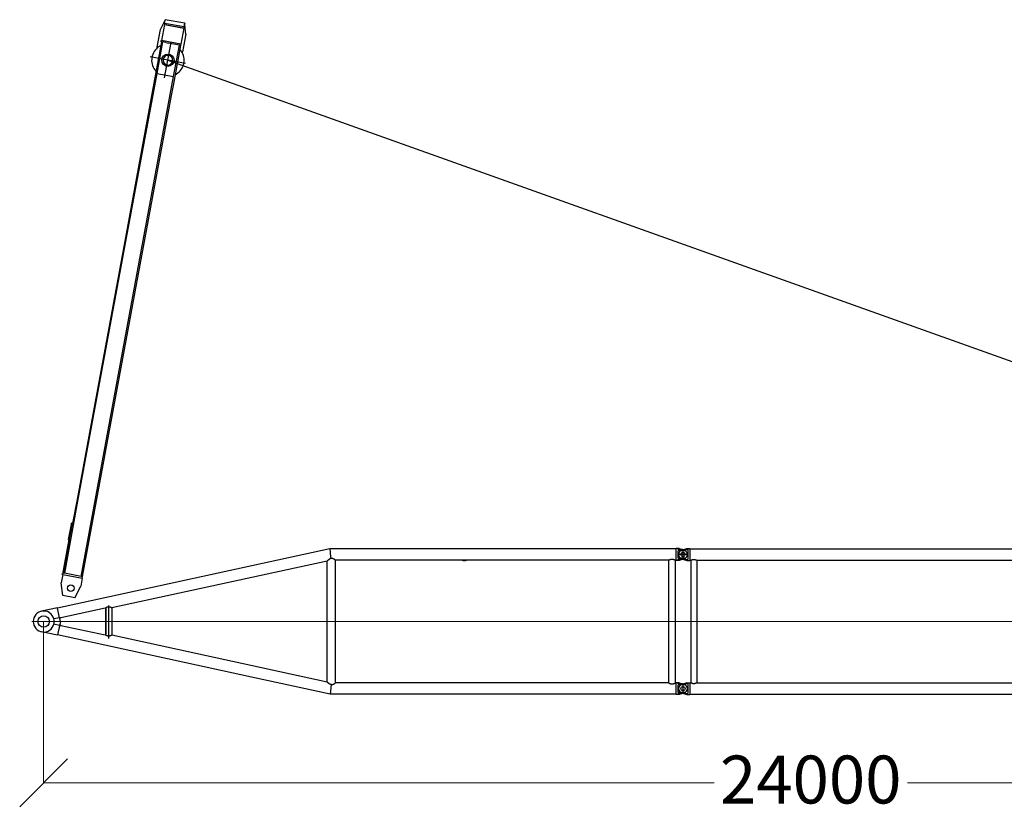
# Model space of a CAD drawing. Units: millimetres. Extents: x 0 to 998506, y 0 to 511525.
# Drawn here: x 340537 to 355938, y 413124 to 425463 of the extents above; entities that cross this region are included whole.
import ezdxf

# ---------------------------------------------------------------- set-up
doc = ezdxf.new("R2010")
doc.units = ezdxf.units.MM
doc.styles.add('GOST', font='isocpeui.ttf')

# ---------------------------------------------------------------- blocks, each defined once
blk = doc.blocks.new('LR-1350 S-24')
at = {"color": 0, "linetype": 'ByBlock', "lineweight": 9}
for p, q in [((1400910.303911801, 381.0776324531689), (1400910.303911801, 13905.55024891055)), ((1400909.768630204, 475.9854677255425), (1400909.768630204, -9757.079596073258))]:
    blk.add_line(p, q, dxfattribs=at)
at = {"color": 0, "linetype": 'ByBlock', "lineweight": -2}
for p, q in [((1399771.403911801, 532.4204039267424), (1399771.403911801, 6318.420403926742)), ((1402049.203911801, 532.4204039267424), (1402049.203911801, 6318.420403926742)), ((1399949.203911801, 639.8704039266959), (1399949.203911801, 6210.970403926789)), ((1401871.403911801, 639.8704039266959), (1401871.403911801, 6210.970403926789)), ((1399949.203911801, 639.8704039266959), (1401871.403911801, 639.8704039266959)), ((1399767.803911801, 500.4204039267424), (1399767.803911801, 532.4204039267424)), ((1399767.803911801, 532.4204039267424), (1399952.803911801, 532.4204039267424)), ((1399767.809317365, 485.4033828094762), (1399767.809317365, 500.4204039267424)), ((1399793.587512765, 404.2326220791947), (1399767.809317365, 485.4033828094762)), ((1399781.848510457, 441.1965651599385), (1399781.848510457, 500.4204039267424)), ((1399781.848510457, 500.4204039267424), (1399938.759313145, 500.4204039267424)), ((1399802.232834663, 464.5068465891454), (1399802.232834663, 350.4204039267424)), ((1399860.303911801, 503.4204039267424), (1399860.303911801, 347.4204039267424)), ((1399918.374988939, 464.5068465891454), (1399918.374988939, 350.4204039267424)), ((1399927.020310838, 404.2326220791947), (1399952.798506238, 485.4033828094762)), ((1399938.759313145, 441.1965651599385), (1399938.759313145, 500.4204039267424)), ((1399949.203911801, 550.970403926789), (1401871.403911801, 550.970403926789)), ((1399949.203911801, 532.4204039267424), (1399949.203911801, 550.970403926789)), ((1399952.798506238, 485.4033828094762), (1399952.798506238, 500.4204039267424)), ((1399952.803911801, 500.4204039267424), (1399952.803911801, 532.4204039267424)), ((1401867.803911801, 500.4204039267424), (1401867.803911801, 532.4204039267424)), ((1401867.803911801, 532.4204039267424), (1402052.803911801, 532.4204039267424)), ((1401867.809317365, 485.4033828094762), (1401867.809317365, 500.4204039267424)), ((1401867.809317365, 485.4033828094762), (1401893.587512765, 404.2326220791947)), ((1401871.403911801, 532.4204039267424), (1401871.403911801, 550.970403926789)), ((1401881.848510457, 441.1965651599385), (1401881.848510457, 500.4204039267424)), ((1401881.848510457, 500.4204039267424), (1402038.759313145, 500.4204039267424)), ((1401902.232834663, 464.5068465891454), (1401902.232834663, 350.4204039267424)), ((1402018.374988939, 464.5068465889126), (1402018.374988939, 350.4204039267424)), ((1402027.020310838, 404.2326220791947), (1402052.798506238, 485.4033828094762)), ((1402038.759313145, 441.1965651599385), (1402038.759313145, 500.4204039267424)), ((1402052.798506238, 485.4033828094762), (1402052.798506238, 500.4204039267424)), ((1402052.803911801, 500.4204039267424), (1402052.803911801, 532.4204039267424)), ((1399767.803911801, 350.4204039267424), (1399767.803911801, 318.4204039267424)), ((1399952.803911801, 318.4204039267424), (1399767.803911801, 318.4204039267424)), ((1399767.809317365, 366.9371112646695), (1399783.803911801, 416.3726789656721)), ((1399767.809317365, 366.9371112646695), (1399767.809317365, 350.4204039267424)), ((1399783.803911801, 350.4204039267424), (1399767.809317365, 350.4204039267424)), ((1399771.403911801, 318.4204039267424), (1399771.403911801, -5098.695499491536)), ((1399782.303911801, 425.4204039267424), (1399938.303911801, 425.4204039267424)), ((1399783.803911801, 416.3726789656721), (1399793.703085238, 446.9687194324724)), ((1399783.803911801, 416.3726789656721), (1399783.803911801, 350.4204039267424)), ((1399918.374988939, 350.4204039267424), (1399802.232834663, 350.4204039267424)), ((1399926.904738364, 446.9687194324724), (1399952.798506238, 366.9371112646695)), ((1399936.803911801, 416.3726789656721), (1399936.803911801, 350.4204039267424)), ((1399952.798506238, 350.4204039267424), (1399936.803911801, 350.4204039267424)), ((1399949.203911801, 318.4204039267424), (1399949.203911801, 306.220403926789)), ((1399952.798506238, 366.9371112646695), (1399952.798506238, 350.4204039267424)), ((1399952.803911801, 350.4204039267424), (1399952.803911801, 318.4204039267424)), ((1401867.803911801, 350.4204039267424), (1401867.803911801, 318.4204039267424)), ((1402052.803911801, 318.4204039267424), (1401867.803911801, 318.4204039267424)), ((1401867.809317365, 366.9371112644367), (1401893.703085238, 446.9687194322396)), ((1401867.809317365, 366.9371112644367), (1401867.809317365, 350.4204039267424)), ((1401883.803911801, 350.4204039267424), (1401867.809317365, 350.4204039267424)), ((1401870.868630205, 318.4204039267424), (1401870.868630205, 306.2204039265562)), ((1401882.303911801, 425.4204039267424), (1402038.303911801, 425.4204039267424)), ((1401883.803911801, 416.3726789656721), (1401883.803911801, 350.4204039267424)), ((1402018.374988939, 350.4204039267424), (1401902.232834663, 350.4204039267424)), ((1402026.904738364, 446.9687194322396), (1402036.803911801, 416.3726789656721)), ((1402036.803911801, 416.3726789656721), (1402036.803911801, 350.4204039267424)), ((1402036.803911801, 416.3726789656721), (1402052.798506238, 366.9371112644367)), ((1402052.798506238, 350.4204039267424), (1402036.803911801, 350.4204039267424)), ((1402048.668630205, 318.4204039267424), (1402048.668630204, -5093.724234701724)), ((1402052.798506238, 366.9371112644367), (1402052.798506238, 350.4204039267424)), ((1402052.803911801, 350.4204039267424), (1402052.803911801, 318.4204039267424)), ((1401870.868630205, 306.2204039265562), (1399949.203911801, 306.220403926789)), ((1401870.868630205, 204.6204039266959), (1399949.203911801, 204.6204039266959)), ((1399949.203911801, 204.6204039266959), (1399949.203911801, -5011.079596073258)), ((1401870.868630205, 204.6204039266959), (1401870.868630204, -5011.079596073258)), ((1401870.868630204, -5011.079596073258), (1399949.203911801, -5011.079596073258)), ((1401897.485615793, -5077.445583548055), (1402048.668630204, -5093.724234701724)), ((1399771.403911801, -5098.695499491536), (1399891.304541249, -5085.78518329317)), ((1399773.009756593, -5098.522589940236), (1400701.272035583, -9359.023800154573)), ((1401857.071560641, -5138.079596073258), (1399963.550274719, -5138.079596073258)), ((1399963.599454294, -5138.079596073258), (1400697.551075941, -8506.741495887873)), ((1401856.485645343, -5138.079596073258), (1401122.53658967, -8506.729718676426)), ((1401857.033484571, -5138.079596073258), (1401123.080178681, -8506.749226154418)), ((1402048.668630204, -5093.724234701724), (1401780.320105868, -6325.379596073304)), ((1401780.320105868, -6325.379596073304), (1401119.31124845, -9359.251703921364)), ((1400657.830646068, -8561.712480577298), (1401175.529850853, -8561.712480577298)), ((1400697.548509966, -8506.729718676426), (1401123.084428899, -8506.729718676426)), ((1400708.645874379, -8603.682235012886), (1400699.328250281, -8613.676001917927)), ((1400699.328250281, -8613.676001917927), (1400699.328250281, -8613.428557743675)), ((1400699.328250281, -8613.676001917927), (1400850.006592998, -9304.398326685077)), ((1400700.001697356, -8612.671269555933), (1400708.645874379, -8603.39981909388)), ((1400708.645874379, -8603.39981909388), (1401109.476660448, -8603.39981909388)), ((1400708.645874379, -8603.682235012886), (1400708.645874379, -8603.39981909388)), ((1401109.476660448, -8603.682235012886), (1400708.645874379, -8603.682235012886)), ((1400969.53066741, -9304.398326685077), (1401120.209010127, -8613.676001917927)), ((1401109.476660448, -8603.682235012886), (1401109.476660448, -8603.39981909388)), ((1401109.476660448, -8603.39981909388), (1401120.187055032, -8613.37314181764)), ((1401120.209010127, -8613.676001917927), (1401109.476660448, -8603.682235012886)), ((1401120.209010127, -8613.676001917927), (1401120.209010127, -8613.394725345897)), ((1400694.265836835, -9360.550284879173), (1400700.74902377, -9359.137752037852)), ((1400694.265836835, -9360.550284879173), (1400748.550778519, -9609.705146574539)), ((1400701.272035583, -9359.023800154573), (1400700.74902377, -9359.137752037852)), ((1400849.842199949, -9326.653881086393), (1400701.272035583, -9359.023800154573)), ((1400862.351461028, -9323.92840945151), (1400849.842199949, -9326.653881086393)), ((1400849.842199949, -9326.653881086393), (1400869.023103455, -9414.689627501306)), ((1400850.006592998, -9304.398326685077), (1400862.351461028, -9323.92840945151)), ((1400909.768630204, -9313.59733163927), (1400862.351461028, -9323.92840945151)), ((1400909.768630204, -9313.59733163927), (1400957.18579938, -9323.92840945151)), ((1400969.695060459, -9326.653881086393), (1400950.514156953, -9414.689627501306)), ((1400957.18579938, -9323.92840945151), (1400969.53066741, -9304.398326685077)), ((1400957.18579938, -9323.92840945151), (1401119.31124845, -9359.251703921364)), ((1401125.271423573, -9360.550284879173), (1401070.986481889, -9609.705146574539)), ((1401125.271423573, -9360.550284879173), (1401119.31124845, -9359.251703921364))]:
    blk.add_line(p, q, dxfattribs=at)
for centre, radius in [((1399860.303911801, 425.4204039267424), 33), ((1401960.303911801, 425.4204039267424), 33), ((1400909.768630204, -9574.579596073258), 90)]:
    blk.add_circle(centre, radius, dxfattribs=at)
for centre, radius, start, end in [((1399860.303911801, 425.4204039267424), 70.00000000000638, 17.9286901643401, 162.0324644629968), ((1401960.303911801, 425.4204039267424), 70.00000000001086, 17.9286901643401, 162.0324644629968), ((1399860.303911801, 425.4204039267424), 70.00000000006992, 197.6187976322568, 342.3812023677432), ((1401960.303911801, 425.4204039267424), 70.00000000006992, 197.6187976322568, 342.3812023677432), ((1399859.768630204, -2994.579596073258), 96.00000000000799, 338.6883765604231, 21.31162343957686), ((1400909.074411764, -9573.51962771915), 163.8019421938277, 104.1529125244218, 270.2428292665113), ((1400909.768630204, -9574.579596073258), 164.9999999999807, 75.70333634817233, 104.2966636518277), ((1400910.539968023, -9573.529367251074), 163.7925477679408, 269.7301796366113, 75.87407857122987)]:
    blk.add_arc(centre, radius, start, end, dxfattribs=at)
for points in [[(1399949.203911801, 550.970403926789), (1399949.154077911, 551.0701556241766), (1399949.10431142, 551.1699409637295), (1399948.956151012, 551.4680204059623), (1399948.808991177, 551.7656037864435), (1399948.235689671, 552.9399371278632), (1399947.677970548, 554.1067422398992), (1399946.121587988, 557.5091121232763), (1399944.697736475, 560.8529315997075), (1399943.07065855, 565.0406922859765), (1399941.650680448, 569.1546606608827), (1399940.435314144, 573.2025247310448), (1399939.422071614, 577.1919725026164), (1399938.488723633, 581.8021318687752), (1399937.8237737, 586.3693548767988), (1399937.425847374, 590.9053754872803), (1399937.293570213, 595.4219276603471), (1399937.425817086, 599.934914981357), (1399937.823293263, 604.4673372356847), (1399938.487369686, 609.0309005844101), (1399939.419417299, 613.6373111876819), (1399940.432451668, 617.6279570526603), (1399941.64773812, 621.6770331904918), (1399943.067766319, 625.7922350641966), (1399944.695025929, 629.9812581379592), (1399946.120395183, 633.3289955657601), (1399947.678610605, 636.7354192490384), (1399948.236362106, 637.9022626044389), (1399948.809695922, 639.0766328390382), (1399948.956693028, 639.3738806861147), (1399949.104471432, 639.671187996275), (1399949.154158026, 639.7708127285514), (1399949.203911801, 639.8704039266959)], [(1401871.403911801, 639.8704039266959), (1401871.453650193, 639.7708435474124), (1401871.503321445, 639.6712496549517), (1401871.651113213, 639.3739157043092), (1401871.798044301, 639.0768018764138), (1401872.371314636, 637.9025665855661), (1401872.929006526, 636.7358559005588), (1401874.489861481, 633.3234873424444), (1401875.917406252, 629.9700033290937), (1401877.543286329, 625.7834347459648), (1401878.962165701, 621.6705879006695), (1401880.176529515, 617.6237799454175), (1401881.188862915, 613.635328032884), (1401882.120782624, 609.0290122461665), (1401882.784740581, 604.4655355814539), (1401883.182107328, 599.9331924616054), (1401883.314253405, 595.4202773097131), (1401883.182166438, 590.9086256694209), (1401882.785007488, 586.3775600198351), (1401882.121407246, 581.8153846057758), (1401881.189996405, 577.2104036727615), (1401880.177282182, 573.219744279857), (1401878.96231044, 569.1706684614692), (1401877.542591899, 565.0554803489867), (1401875.915637277, 560.8664840737983), (1401874.488923764, 557.515197531895), (1401872.929077596, 554.1051022537213), (1401872.371213521, 552.9380319727279), (1401871.797766055, 551.7634418833695), (1401871.650864578, 551.4663906631686), (1401871.50328961, 551.1694943144612), (1401871.453634254, 551.0699323747467), (1401871.403911801, 550.970403926789)], [(1399949.203911801, 204.6204039266959), (1399949.129256239, 204.751164449488), (1399949.05469882, 204.8819809557099), (1399948.833424622, 205.2715790126167), (1399948.613295405, 205.6612114851523), (1399947.756666156, 207.1978548002589), (1399946.926776771, 208.719753657344), (1399944.731744485, 212.9293586161148), (1399942.74138286, 217.0359456847582), (1399940.608139368, 221.8615154897489), (1399938.75609356, 226.5729634318195), (1399937.180705467, 231.1825937504109), (1399935.87743512, 235.702710684498), (1399934.729077598, 240.7052632191844), (1399933.911490663, 245.6477038863741), (1399933.42248154, 250.5464618649494), (1399933.259857453, 255.4179663328614), (1399933.422638736, 260.2967036961272), (1399933.912777116, 265.2027887591321), (1399934.732476179, 270.1527241246004), (1399935.883939514, 275.163012395722), (1399937.187651874, 279.6802374942854), (1399938.763107062, 284.2869125705838), (1399940.614836693, 288.9953154708419), (1399942.747372378, 293.8177240410514), (1399944.732239052, 297.9124319128387), (1399946.920576821, 302.1095531921528), (1399947.751568224, 303.633707214256), (1399948.609380814, 305.1726486763146), (1399948.830695731, 305.5644112756636), (1399949.053816561, 305.9572775430206), (1399949.128814526, 306.0888690598003), (1399949.203911801, 306.220403926789)], [(1401886.812684594, 255.4204039267424), (1401886.809829166, 256.0658874810833), (1401886.801262933, 256.7114060647946), (1401886.523650808, 261.9209428954564), (1401885.873628056, 267.1635441627514), (1401884.941564153, 272.049288851551), (1401883.686124567, 277.0069197196208), (1401882.235086267, 281.6669358942818), (1401880.497496386, 286.4259302149221), (1401878.468545262, 291.2970510910891), (1401876.165807426, 296.2476249505926), (1401873.561388208, 301.3455448927052), (1401872.586946764, 303.1495975888029), (1401871.574748816, 304.9743211729146), (1401871.312185193, 305.4401266773857), (1401871.047226922, 305.907208147335), (1401870.957998977, 306.0638461896378), (1401870.868630205, 306.2204039265562)], [(1401870.868630205, 204.6204039266959), (1401870.958093083, 204.7771266916461), (1401871.047414836, 204.9339299312487), (1401871.312382856, 205.4010307298668), (1401871.574906894, 205.866768022177), (1401872.59192569, 207.700305329512), (1401873.570822372, 209.5129745156664), (1401876.174915391, 214.61183673294), (1401878.477179684, 219.5633275305081), (1401880.5087584, 224.4436823112119), (1401882.247835567, 229.2115579714227), (1401883.699246154, 233.8801813236132), (1401884.950436749, 238.8314897980235), (1401885.879021483, 243.7112503658209), (1401886.52712975, 248.9591819989655), (1401886.80204142, 254.1741780788798), (1401886.810023825, 254.7973109915547), (1401886.812684594, 255.4204039267424)], [(1399922.588923462, -5077.48866425304), (1399918.986057808, -5078.152370584321), (1399915.469285612, -5078.822873554782), (1399911.48705312, -5079.621988586972), (1399907.761641611, -5080.425200000995), (1399903.425442402, -5081.462146156126), (1399899.608142071, -5082.515599222745), (1399897.419534831, -5083.20927156078), (1399895.428253395, -5083.92169094261), (1399893.239660881, -5084.828784538324), (1399891.304541249, -5085.78518329317)], [(1399949.203911801, -5011.079596073258), (1399949.148571077, -5011.157096246148), (1399949.093252338, -5011.234612112756), (1399948.928371182, -5011.465930353508), (1399948.763522329, -5011.697621749372), (1399948.112794626, -5012.616381962209), (1399947.471609597, -5013.528408213642), (1399945.805917665, -5015.931211552706), (1399944.206467019, -5018.288577499225), (1399941.361344615, -5022.624351723942), (1399938.739527589, -5026.817834948779), (1399936.335572704, -5030.877725864186), (1399934.3509555, -5034.429817724165), (1399932.530926253, -5037.894699722885), (1399930.872685407, -5041.278067314423), (1399929.373433406, -5044.58561595239), (1399928.030370696, -5047.8230410904), (1399926.669712042, -5051.482855112416), (1399925.506562538, -5055.075092362364), (1399924.538316451, -5058.607785255306), (1399923.675268433, -5062.539295227158), (1399923.052832579, -5066.426862637636), (1399922.669231324, -5070.281564050711), (1399922.524814172, -5073.886276586571), (1399922.588923462, -5077.48866425304)], [(1399922.588923462, -5077.48866425304), (1399922.785100131, -5078.320378875949), (1399922.992882086, -5079.152503249592), (1399923.586021286, -5081.312728971134), (1399924.259776952, -5083.482681922505), (1399925.015467293, -5085.664275048191), (1399925.854410516, -5087.859421292211), (1399926.77792483, -5090.070033599513), (1399927.787328441, -5092.298024914351), (1399928.882931008, -5094.543309328968), (1399930.078603273, -5096.831424461801), (1399931.378043508, -5099.164547758999), (1399932.784949988, -5101.544856666944), (1399934.303020986, -5103.974528631785), (1399935.315280422, -5105.527216888622), (1399936.400571081, -5107.139968613752), (1399937.562156353, -5108.813143143088), (1399938.80329963, -5110.547099812778), (1399940.127264303, -5112.342197958969), (1399941.571893279, -5114.243658861735), (1399943.071904839, -5116.161592743949), (1399943.978832858, -5117.295855240089), (1399944.954820315, -5118.496747316218), (1399946.000735196, -5119.762341810048), (1399946.770735734, -5120.680730332511), (1399947.597689608, -5121.65505873564), (1399948.481306859, -5122.683007244843), (1399949.219098245, -5123.531313310501), (1399950.018882547, -5124.44098261989), (1399950.879100056, -5125.40823423968), (1399952.048971775, -5126.705706489629), (1399953.16148287, -5127.920892827104), (1399953.921395698, -5128.740673598957), (1399954.634433215, -5129.502366226756), (1399955.29689022, -5130.203495316098), (1399955.977024516, -5130.916731226847), (1399956.598237749, -5131.562235257712), (1399957.221560516, -5132.204078237184), (1399957.822980115, -5132.817605416181), (1399958.486492963, -5133.487565726398), (1399959.070609701, -5134.070938139113), (1399959.572742655, -5134.567206065993), (1399959.990304151, -5134.975852918004), (1399960.722214882, -5135.682031797369), (1399961.385252103, -5136.308218833648), (1399961.960040718, -5136.837063626743), (1399962.460237667, -5137.281776854892), (1399962.665824675, -5137.458372401896), (1399962.87018293, -5137.628666536773), (1399963.034727769, -5137.760469241191), (1399963.190278462, -5137.878555311479), (1399963.311892222, -5137.963892205975), (1399963.417511806, -5138.029218393967), (1399963.494347041, -5138.066443607568), (1399963.550274719, -5138.079596073258)], [(1401897.425215357, -5078.547136223766), (1401896.499908365, -5081.924282944885), (1401895.379311427, -5085.325093163767), (1401894.058667847, -5088.756772306173), (1401892.533220932, -5092.226525798098), (1401891.104718522, -5095.147213377881), (1401889.509109272, -5098.138167731355), (1401887.738741365, -5101.204101990334), (1401885.785962984, -5104.349729286398), (1401884.508092447, -5106.300474001451), (1401883.117202243, -5108.34282286594), (1401881.607145303, -5110.477554808262), (1401879.971774558, -5112.705448757049), (1401878.529692235, -5114.606613300864), (1401877.032746726, -5116.524457910222), (1401875.651982414, -5118.248226083939), (1401874.117571948, -5120.117672066794), (1401872.964335885, -5121.493295575616), (1401871.689052091, -5122.98718594353), (1401870.583835365, -5124.259970595485), (1401869.34718844, -5125.661255680148), (1401868.304870188, -5126.824356365374), (1401867.122357195, -5128.124632093015), (1401866.057366236, -5129.278519258725), (1401865.037471085, -5130.368420609862), (1401864.385011161, -5131.057857517044), (1401863.75340346, -5131.719358183334), (1401863.118841315, -5132.377957505065), (1401862.551385952, -5132.96163521277), (1401861.446208641, -5134.083124799778), (1401860.440244226, -5135.084140032886), (1401859.743500984, -5135.764081024688), (1401859.113394742, -5136.366967043032), (1401858.624979666, -5136.823872970541), (1401858.089769877, -5137.309276955093), (1401857.895516553, -5137.479598430808), (1401857.701860736, -5137.64471614932), (1401857.54185, -5137.776159225854), (1401857.401509022, -5137.885831608328), (1401857.200405866, -5138.025452041191), (1401857.071560641, -5138.079596073258)], [(1401897.485615793, -5077.445583548055), (1401897.547396195, -5073.857126940631), (1401897.40225459, -5070.266267044361), (1401897.017605592, -5066.410685894203), (1401896.394016354, -5062.522163355381), (1401895.529705289, -5058.58961563919), (1401894.560403961, -5055.05646180467), (1401893.396161692, -5051.46370158939), (1401892.034370031, -5047.803300564068), (1401890.690964098, -5044.566865718582), (1401889.191482487, -5041.26032553416), (1401887.53312783, -5037.877991110909), (1401885.713102755, -5034.414173548932), (1401883.728609892, -5030.863183948568), (1401881.325993219, -5026.806305431652), (1401878.705862462, -5022.616028883385), (1401875.862787049, -5018.283676899162), (1401874.264242823, -5015.927739654093), (1401872.599540068, -5013.526420274407), (1401871.958863832, -5012.615129882593), (1401871.308660467, -5011.69711643074), (1401871.144421667, -5011.46628258995), (1401870.979198889, -5011.234484870343), (1401870.923925521, -5011.157032637981), (1401870.868630204, -5011.079596073258)], [(1401897.425215357, -5078.547136223766), (1401897.442130714, -5078.271822870134), (1401897.45783026, -5077.996581542197), (1401897.472343294, -5077.720831936349), (1401897.485615793, -5077.445583548055)], [(1400697.551075941, -8506.741495887873), (1400697.540498501, -8506.82294422284), (1400697.496831966, -8506.962866467315), (1400697.413430603, -8507.18461259886), (1400697.299516813, -8507.463113351849), (1400697.081741037, -8507.968473884634), (1400696.809469696, -8508.57984784933), (1400696.490282855, -8509.284126739607), (1400696.168071999, -8509.988956707886), (1400695.814944783, -8510.758752274218), (1400695.434235437, -8511.588588717052), (1400695.004725542, -8512.527310343117), (1400694.551586378, -8513.52283801174), (1400694.077847207, -8514.571332407308), (1400693.298268567, -8516.318542776986), (1400692.492224286, -8518.160208813504), (1400691.668194671, -8520.087929092471), (1400690.834660033, -8522.093302188565), (1400689.588746412, -8525.21906020947), (1400688.38890092, -8528.415581469548), (1400687.251498748, -8531.673525344238), (1400686.430762994, -8534.211008045713), (1400685.674852278, -8536.736569962122), (1400684.98665646, -8539.250933889889), (1400684.369065399, -8541.754822625204), (1400683.748475822, -8544.629281088135), (1400683.233931182, -8547.46747763281), (1400682.826737546, -8550.272819334532), (1400682.528200977, -8553.048713268603), (1400682.341019082, -8555.77004797443), (1400682.262810894, -8558.465273887508), (1400682.294341607, -8561.137948236086), (1400682.436376417, -8563.791628247483), (1400682.636754953, -8565.964300557163), (1400682.913281812, -8568.130728392287), (1400683.266618894, -8570.292854342966), (1400683.697428101, -8572.45262099908), (1400684.206371332, -8574.61197095074), (1400684.7915173, -8576.763905294363), (1400685.457200425, -8578.924589798677), (1400686.20465184, -8581.095930375981), (1400687.035102676, -8583.279832938577), (1400687.949784066, -8585.478203398765), (1400688.819023408, -8587.412625424455), (1400689.759472561, -8589.371161290801), (1400690.772955074, -8591.355180735125), (1400691.861294496, -8593.366053495447), (1400693.026314377, -8595.405149309088), (1400694.039725437, -8597.098566998618), (1400695.121158744, -8598.835101077224), (1400696.273323312, -8600.615617461626), (1400697.498928156, -8602.440982067616), (1400698.547729706, -8603.953517976806), (1400699.675887633, -8605.535134367303), (1400700.886729777, -8607.185694867403), (1400702.183583977, -8608.905063105405), (1400702.479991014, -8609.291538254249), (1400702.784646636, -8609.686372750097)], [(1400699.328250281, -8613.428557743675), (1400699.497840632, -8613.237950556337), (1400699.666453814, -8613.048377867213), (1400699.833592863, -8612.860398972764), (1400700.001697356, -8612.671269555933)], [(1401136.560020509, -8572.471395033768), (1401136.285479187, -8573.676176445915), (1401135.986632258, -8574.881696932374), (1401133.976055077, -8581.3379530405), (1401131.229255332, -8587.91425685434), (1401128.321789349, -8593.578376672587), (1401124.762807026, -8599.525358968072), (1401122.118304896, -8603.49356524938), (1401118.998130782, -8607.82952058444), (1401118.042662052, -8609.096973085667), (1401117.021101061, -8610.425063626732)], [(1401120.187055032, -8613.37314181764), (1401120.192542658, -8613.378536672455), (1401120.198030984, -8613.383932148929), (1401120.203520205, -8613.389328436584), (1401120.209010127, -8613.394725345897)], [(1401123.080178681, -8506.749226154418), (1401123.0836636, -8506.819980404463), (1401123.110465838, -8506.931270914742), (1401123.163797725, -8507.098037869328), (1401123.238556944, -8507.303878703511), (1401123.382734537, -8507.669984111686), (1401123.565290971, -8508.109418517335), (1401123.781456149, -8508.6136606125), (1401124.050867898, -8509.22960813938), (1401124.354012393, -8509.9139605671), (1401124.687321404, -8510.66115953739), (1401125.068802907, -8511.513856410871), (1401125.477410461, -8512.4276005301), (1401125.909986278, -8513.398159155979), (1401126.510690035, -8514.755377689966), (1401127.138994964, -8516.191114040448), (1401127.789398276, -8517.699372429757), (1401128.456397178, -8519.274157080923), (1401129.4429235, -8521.66629990226), (1401130.427526275, -8524.145559615346), (1401131.398336638, -8526.702657781898), (1401132.344391731, -8529.330886965974), (1401133.24154469, -8531.983700255987), (1401134.082748019, -8534.658499557183), (1401134.94942374, -8537.675870928804), (1401135.717572718, -8540.673265581841), (1401136.382844334, -8543.652576829663), (1401136.923979375, -8546.516681058689), (1401137.358300332, -8549.347010866397), (1401137.684447756, -8552.147043518846), (1401137.901062198, -8554.920256282327), (1401138.002884476, -8557.471757970408), (1401138.008251094, -8560.003637934227), (1401137.916355516, -8562.51882997773), (1401137.726391204, -8565.020267905093), (1401137.437551623, -8567.510885520729), (1401137.049030237, -8569.99361662905), (1401136.560020509, -8572.471395033768)]]:
    blk.add_spline(points, degree=3, dxfattribs=at)
blk = doc.blocks.new('_Oblique')
at = {"color": 0, "lineweight": -2}
blk.add_line((-0.5, -0.5), (0.5, 0.5), dxfattribs=at)

msp = doc.modelspace()

# ---------------------------------------------------------------- linework, layer by layer
at = {"color": 0, "linetype": 'ByBlock', "lineweight": -2}
for p, q in [((342740.3942817982, 425309.2356421452), (342805.6978646152, 425442.5939642374)), ((342803.8258974025, 425404.9239506443), (342800.2113874279, 425385.351114538)), ((342803.8258974025, 425404.9239506443), (342814.4801833562, 425462.618612641)), ((343108.6714178625, 425348.6282253289), (342803.8258974025, 425404.9239506443)), ((342805.6978646152, 425442.5939642374), (342810.6146234747, 425441.6859878024)), ((343119.3257022714, 425406.3228789603), (342814.4801833562, 425462.618612641)), ((343108.6714178625, 425348.6282253289), (343119.3257022714, 425406.3228789603)), ((343119.0922294994, 425405.0576876619), (343115.46024668, 425385.3902348325)), ((342689.1833240453, 425031.9245572495), (342740.3942817982, 425309.2356421452)), ((342800.2069325988, 425385.3269955401), (342754.3189941228, 425136.8404496754)), ((342800.2069325988, 425385.3269955401), (342805.1237958061, 425384.4189998353)), ((342800.2113874279, 425385.351114538), (343105.0569078879, 425329.0553892226)), ((342805.1238532503, 425384.4193109), (342805.1282499052, 425384.443119108)), ((343100.1356456925, 425329.9395686097), (342805.1238532503, 425384.4193109)), ((343105.0524514557, 425329.0312618401), (343059.1645129797, 425080.5447159756)), ((343133.7433383877, 425236.5959857582), (343082.5323806349, 424959.2849008625)), ((343100.1356456925, 425329.9395686097), (343100.1400438476, 425329.9633849413)), ((343100.1355882483, 425329.939257545), (343105.0524514557, 425329.0312618401)), ((343108.6714178625, 425348.6282253289), (343105.0569078879, 425329.0553892226)), ((343115.46024668, 425385.3902348325), (343120.3771098869, 425384.4822391277)), ((343133.7433383877, 425236.5959857582), (343120.3771098869, 425384.4822391277)), ((342752.6537565865, 425116.8097985641), (342607.3746907532, 424330.1130225867)), ((342770.3544641329, 425113.5410140267), (342679.5548936491, 424621.8546932896)), ((342747.7368933791, 425117.7177942689), (342751.3688761984, 425137.3852470984)), ((342747.7368933791, 425117.7177942689), (342748.7202660206, 425117.5361951279)), ((342748.7202660206, 425117.5361951279), (342752.3522488399, 425137.2036479574)), ((342752.6537565865, 425116.8097985641), (342748.7202660206, 425117.5361951279)), ((342751.3688761984, 425137.3852470984), (342752.3522488399, 425137.2036479574)), ((342754.3189941228, 425136.8404496754), (342752.3522488399, 425137.2036479574)), ((342770.3544641329, 425113.5410140267), (342752.6537565865, 425116.8097985641)), ((343059.1645129797, 425080.5447159756), (342754.3189941228, 425136.8404496754)), ((342820.4693298041, 425104.2863162939), (342770.3544641329, 425113.5410140267)), ((342804.065599248, 424552.693691336), (342905.9063975026, 425104.1690686747)), ((342823.5244667549, 425103.7221250377), (342820.4693298041, 425104.2863162939)), ((342823.5244667549, 425103.7221250377), (342844.5708093689, 425099.8355030412)), ((342844.5708093689, 425099.8355030412), (342860.740100062, 425096.8495248106)), ((343035.8650773309, 425064.5092459655), (342860.740100062, 425096.8495248106)), ((342689.9690236913, 425021.5256524894), (342689.1833240453, 425031.9245572495)), ((343053.5657848791, 425061.2404614277), (342942.4432548037, 424459.5038268528)), ((342945.0655068472, 424572.8229252284), (343035.8650773309, 425064.5092459655)), ((343053.5657848791, 425061.2404614277), (343035.8650773309, 425064.5092459655)), ((343057.4992754649, 425060.5140648602), (343053.5657848791, 425061.2404614277)), ((343057.4992754649, 425060.5140648602), (343061.1312582842, 425080.1815176897)), ((343057.4992754649, 425060.5140648602), (343058.4826481064, 425060.3324657192)), ((343058.4826481064, 425060.3324657192), (343062.1146309257, 425079.9999185487)), ((343061.1312582842, 425080.1815176897), (343059.1645129797, 425080.5447159756)), ((343061.1312582842, 425080.1815176897), (343062.1146309257, 425079.9999185487)), ((343082.5323806349, 424959.2849008625), (343078.0844379189, 424949.8524913214)), ((343130.7236870447, 424777.5109808781), (342579.2483097059, 424879.3517791327)), ((342679.5548936491, 424621.8546932896), (342204.9799211092, 422051.9964778943)), ((342679.5548936491, 424621.8546932896), (342945.0655068472, 424572.8229252284)), ((342444.8900274102, 421864.3360910156), (342945.0655068472, 424572.8229252284)), ((342610.3248086777, 424329.5682251638), (342190.2293314874, 422054.7204650087)), ((342942.4432548037, 424459.5038268528), (342908.2867190457, 424274.5436854503)), ((342908.2867190457, 424274.5436854503), (341515.7362745519, 416750.3009951658)), ((342190.2293314874, 422054.7204650087), (341428.5315810033, 417930.0713895338)), ((342204.9799211092, 422051.9964778943), (341443.2821706246, 417927.3474024194)), ((341500.9856849316, 416753.0249822898), (342444.8900274102, 421864.3360910156)), ((341443.2821706246, 417927.3474024194), (341235.4750717327, 416802.0567503512)), ((341428.5315810033, 417930.0713895338), (341364.5510017573, 417583.6118695132)), ((341302.5846354836, 417330.6589698444), (341346.168429316, 417566.6684037981)), ((341317.3352251057, 417327.9349827299), (341364.5510017573, 417583.6118695132)), ((341336.3347029015, 417568.4843952078), (341346.168429316, 417566.6684037981)), ((341338.5138925932, 417580.2848669055), (341348.3476190074, 417578.4688754959)), ((341346.168429316, 417566.6684037981), (341348.3476190074, 417578.4688754959)), ((341348.3476190074, 417578.4688754959), (341349.8004121351, 417586.3358566277)), ((341364.5510017573, 417583.6118695132), (341349.8004121351, 417586.3358566277)), ((341307.5014986913, 417329.7509741395), (341207.2587728773, 416786.9292760458)), ((341317.3352251057, 417327.9349827299), (341220.7244821097, 416804.780737456)), ((341302.5846354836, 417330.6589698444), (341307.5014986913, 417329.7509741395)), ((341307.5014986913, 417329.7509741395), (341317.3352251057, 417327.9349827299)), ((341211.2676403799, 416781.1044171336), (341187.6597520541, 416653.2659737419)), ((341192.5081832552, 416789.6532631603), (341207.2587728773, 416786.9292760458)), ((341207.2587728773, 416786.9292760458), (341212.1756360848, 416786.0212803409)), ((341211.2676403799, 416781.1044171336), (341212.1756360848, 416786.0212803409)), ((341211.2676403799, 416781.1044171336), (341516.1131592278, 416724.8086834353)), ((341212.1756360848, 416786.0212803409), (341215.8076189041, 416805.6887331703)), ((341220.7244821097, 416804.780737456), (341215.8076189041, 416805.6887331703)), ((341235.4750717327, 416802.0567503512), (341220.7244821097, 416804.780737456)), ((341500.9856849316, 416753.0249822898), (341235.4750717327, 416802.0567503512)), ((341211.4403220076, 416453.8689865909), (341187.6597520541, 416653.2659737419)), ((341516.1131592278, 416724.8086834353), (341492.5052709021, 416596.9702400436)), ((341515.7362745519, 416750.3009951658), (341500.9856849316, 416753.0249822898)), ((341520.653137752, 416749.3929994721), (341515.7362745519, 416750.3009951658)), ((341516.1131592278, 416724.8086834353), (341520.653137752, 416749.3929994721)), ((341399.0767048577, 416419.2182300997), (341492.5052709021, 416596.9702400436)), ((341399.0767048577, 416419.2182300997), (341211.4403220076, 416453.8689865909))]:
    msp.add_line(p, q, dxfattribs=at)
at = {"color": 0, "lineweight": -2}
msp.add_line((342855.2342384786, 424829.7756183358), (364811.9365974345, 416982.1716229644), dxfattribs=at)
at = {"lineweight": 9}
for p, q in [((340911.9695691334, 416046.0933532845), (340911.9695691334, 413520.6001878566)), ((340911.1695691334, 413521.0001878566), (351531.1214547821, 413521.0001878566)), ((364909.8278858853, 413521.0001878566), (354289.8760002367, 413521.0001878566))]:
    msp.add_line(p, q, dxfattribs=at)
at = {"color": 0, "linetype": 'ByBlock', "lineweight": -2}
for centre, radius in [((342854.9859983756, 424828.4313800053), 96.8500000000094), ((341336.9421179683, 416569.43741364), 51.96044359897309)]:
    msp.add_circle(centre, radius, dxfattribs=at)
for radius, start, end in [(254.0000000000148, 130.516961708963, 222.4978147950349), (253.9999999999909, 116.5763469784763, 130.516961708963), (253.9999999999729, 296.5763469784762, 28.55720006472121), (254.0000000000259, 28.55720006472121, 42.49781479503486), (74.99999999999996, 79.5370808855512, 182.145066139917), (75.00000000001398, 182.145066139917, 79.5370808855512)]:
    msp.add_arc((342854.9859983753, 424828.4313800054), radius, start, end, dxfattribs=at)

# ---------------------------------------------------------------- block references
at = {"color": 0, "lineweight": -2, "rotation": 270.0020190506228}
msp.add_blockref('LR-1350 S-24', (350437.1823862768, 1816956.198513055), dxfattribs=at)
at = {"lineweight": 9, "xscale": 750, "yscale": 750, "zscale": 750, "rotation": 180}
msp.add_blockref('_Oblique', (340911.9695691334, 413521.0001878566), dxfattribs=at)

# ---------------------------------------------------------------- next in the draw order: texts
at = {"insert": (352910.4987275094, 413573.5001878566), "char_height": 750, "attachment_point": 5, "style": 'GOST', "bg_fill": 3, "box_fill_scale": 1.1, "bg_fill_color": 256, "bg_fill_true_color": 13158600, "bg_fill_transparency": 0}
msp.add_mtext('\\A1;24000', dxfattribs=at)

doc.saveas('drawing.dxf')
